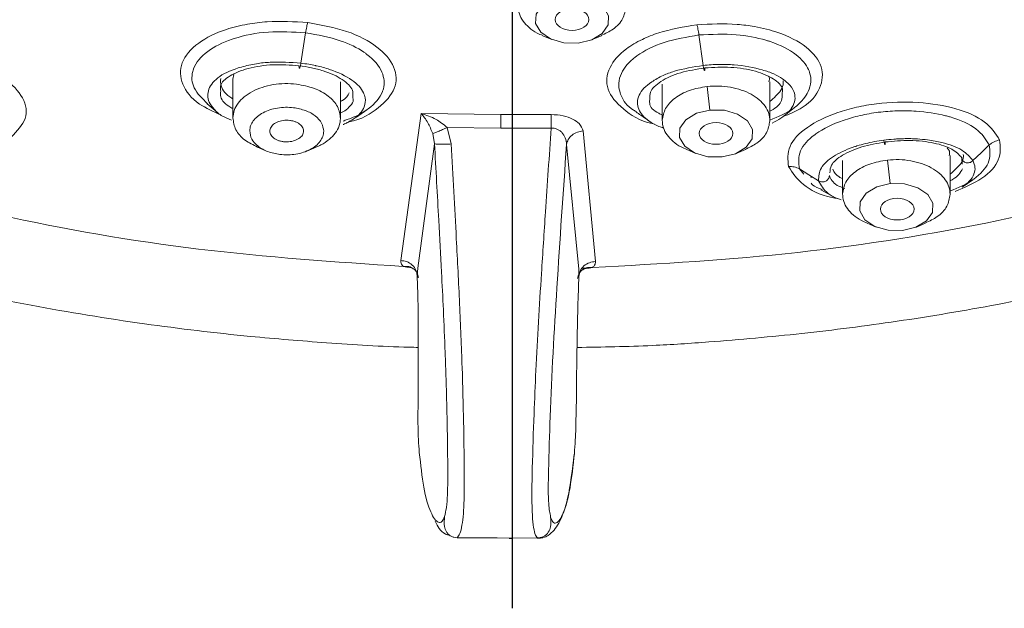
# Model space of a CAD drawing. Units: millimetres. Extents: x 10 to 410, y 10 to 281.
# Drawn here: x 61 to 90, y 76 to 94 of the extents above; entities that cross this region are included whole.
import ezdxf

# ---------------------------------------------------------------- set-up
doc = ezdxf.new("R2010")
doc.units = ezdxf.units.MM
doc.layers.add('アノテーション', color=7, linetype='Continuous')

# ---------------------------------------------------------------- blocks, each defined once
blk = doc.blocks.new('SW_CENTERMARKSYMBOL_0')
at = {"layer": 'アノテーション', "color": 0}
blk.add_line((0, -5), (0, -127.422), dxfattribs=at)

msp = doc.modelspace()

# ---------------------------------------------------------------- linework, layer by layer
at = {"color": 7, "linetype": 'Continuous', "lineweight": 15}
for p, q in [((69.5067297, 93.1626877), (69.3672618, 92.2590877)), ((81.199134, 93.097098), (81.3254502, 92.1920086)), ((76.556401, 93.0734843), (76.8294996, 92.9596479)), ((78.0263941, 92.9596479), (78.2994928, 93.0734843)), ((67.3728923, 91.9259078), (67.3468646, 91.7823929)), ((67.3451216, 91.7824935), (67.3451216, 90.6236098)), ((70.5451213, 90.6236098), (70.5451213, 91.6998061)), ((80.1077767, 91.6312002), (80.1077767, 90.5515459)), ((83.3077764, 90.5515459), (83.3077764, 91.7061786)), ((81.4437091, 91.5673137), (81.526235, 90.8672539)), ((72.3330271, 86.3978828), (72.9449701, 90.7646296)), ((72.9449701, 90.7646296), (75.3107229, 90.7345689)), ((75.3107229, 90.7345689), (76.8058808, 90.732861)), ((73.2878905, 90.1680736), (73.3373746, 89.8661716)), ((73.7130237, 90.3481556), (73.8346147, 89.8581651)), ((75.3067437, 90.3316214), (73.7130237, 90.3481556)), ((76.805738, 90.3299253), (75.3067437, 90.3316214)), ((77.7540375, 90.2442923), (78.1254412, 86.3653903)), ((73.3373223, 89.8661686), (72.8396863, 86.1702942)), ((68.0739137, 89.761996), (68.347526, 89.6479449)), ((69.542717, 89.6479449), (69.8163293, 89.761996)), ((77.6249559, 86.1434382), (77.2645341, 89.8440567)), ((80.8362307, 89.6905437), (81.1093294, 89.5767064)), ((82.3062237, 89.5767064), (82.5793229, 89.6905437)), ((85.4667181, 89.3696744), (85.4667181, 88.366114)), ((86.80265, 89.3818841), (86.8851764, 88.681822)), ((88.6667173, 88.366114), (88.6667173, 89.5167484)), ((89.0117574, 89.4508581), (89.0249039, 89.2622129)), ((84.3136196, 88.9609388), (84.1835213, 89.117754)), ((89.0276607, 88.571537), (89.3431229, 88.7964625)), ((84.8201809, 88.4939744), (85.2826477, 88.2512427)), ((86.1951716, 87.5051118), (86.4682707, 87.3912765)), ((87.6651646, 87.3912765), (87.9382638, 87.5051118)), ((72.513069, 86.1967119), (72.4112259, 86.2185689)), ((72.8396863, 86.1702942), (72.8240908, 85.9521223)), ((77.6320619, 85.925152), (77.6249559, 86.1434382)), ((77.9373283, 86.1662839), (77.7063684, 86.16788)), ((78.0388042, 86.1867089), (77.9373283, 86.1662839)), ((72.8240908, 85.9521223), (72.8347758, 85.6445528)), ((77.6320619, 85.925152), (77.6200518, 85.6176426)), ((72.8504034, 82.3546577), (72.8472564, 81.5692898)), ((77.5443111, 81.5429591), (77.554883, 82.3265099)), ((72.8472564, 81.5692898), (72.8488361, 81.447479)), ((77.5410458, 81.4212002), (77.5443111, 81.5429591)), ((75.2058144, 78.1569369), (76.3988683, 78.1504417)), ((75.5537223, 78.1411347), (75.6422771, 78.13941))]:
    msp.add_line(p, q, dxfattribs=at)
at = {"color": 7, "linetype": 'Continuous', "lineweight": 15, "flags": 128}
for points in [[(77.2464103, 94.2501525), (76.8450864, 94.1524182), (76.5324976, 93.9634039), (76.356233, 93.7118854), (76.3431271, 93.4361542), (76.4951751, 93.1781884), (76.7892292, 92.97726), (77.1805223, 92.8639597), (77.6094834, 92.8555356)], [(77.6094834, 92.8555356), (78.0108073, 92.95327), (78.3233962, 93.1422842), (78.4996608, 93.3938027), (78.5127666, 93.6695339), (78.3607187, 93.9274997), (78.0666645, 94.1284281), (77.6753714, 94.2417284), (77.2464103, 94.2501525)], [(66.576001, 91.0498109), (66.8189533, 90.8521666), (66.9115887, 90.7768077)], [(70.9323063, 90.6017133), (71.015944, 90.6594871), (71.3267168, 90.8741517)], [(81.5262401, 90.8672123), (81.124916, 90.7694779), (80.8123273, 90.5804625), (80.6360629, 90.328944), (80.6229569, 90.053214), (80.775005, 89.7952469), (81.069059, 89.5943185), (81.4603518, 89.4810194), (81.8893134, 89.4725929)], [(81.8893134, 89.4725929), (82.2906371, 89.5703297), (82.6032262, 89.7593427), (82.7794902, 90.0108612), (82.7925967, 90.2865912), (82.640548, 90.5445583), (82.3464941, 90.7454867), (81.9552012, 90.8587882), (81.5262401, 90.8672123)], [(83.7406095, 90.6987318), (83.7854769, 90.7349831), (84.0803774, 90.9732366)], [(89.8304058, 89.8284653), (89.5873092, 89.5960847), (89.3442107, 89.3637079)], [(84.7566675, 88.7643325), (84.4700874, 88.9410351), (84.1835074, 89.1177381)], [(86.885181, 88.68178), (86.4838574, 88.5840456), (86.1712682, 88.3950326), (85.9950033, 88.1435141), (85.9818978, 87.8677817), (86.1339455, 87.609817), (86.4280004, 87.4088886), (86.8192927, 87.2955871), (87.2482543, 87.287163)], [(87.2482543, 87.287163), (87.649578, 87.3848974), (87.9621671, 87.5739128), (88.1384311, 87.8254313), (88.1515376, 88.1011613), (87.9994899, 88.3591284), (87.705435, 88.5600568), (87.3141426, 88.6733559), (86.885181, 88.68178)]]:
    msp.add_lwpolyline(points, dxfattribs=at)
at = {"color": 7, "linetype": 'Continuous', "lineweight": 15}
for centre, major_axis, ratio in [((77.4277537, 93.5548744), (0.5000759, -0.0000102), 0.6428848237), ((81.7076192, 90.1705071), (0.5004887, -0.0001707), 0.6433676363), ((87.0927601, 87.9241106), (0.5013122, -0.0006967), 0.6441381628)]:
    msp.add_ellipse(centre, major_axis=major_axis, ratio=ratio, dxfattribs=at)
for points, knots in [([(76.0609818, 147.6198995), (74.0130693, 147.5825611), (69.9172441, 147.5078844), (63.8659808, 146.7556416), (58.0092421, 145.5475959), (52.4428854, 143.8575689), (47.2588024, 141.7257402), (42.5423503, 139.1839373), (38.3712503, 136.2749221), (34.8142337, 133.0463803), (31.9298883, 129.5515765), (29.7657518, 125.8480678), (28.3574733, 121.9968811), (27.7282512, 118.0614662), (27.8884687, 114.1066628), (28.8354649, 110.1976302), (30.5536528, 106.3987722), (33.0147233, 102.7726857), (36.1781138, 99.3790915), (39.9917245, 96.2739713), (44.3926911, 93.5082446), (49.3085965, 91.1283637), (54.6581043, 89.1702432), (60.3543666, 87.6784599), (66.2986921, 86.6316046), (70.3737148, 86.3562544), (72.4112261, 86.2185793)], [0, 0, 0, 0, 0.0416666486, 0.0833332971, 0.1249999555, 0.1666666001, 0.2083332606, 0.2499999257, 0.2916665761, 0.3333332235, 0.3749998962, 0.416666557, 0.4583332215, 0.4999998892, 0.541666556, 0.5833332261, 0.6249998963, 0.666666577, 0.7083332372, 0.7499999191, 0.7916665946, 0.8333332772, 0.8749999547, 0.916666631, 0.9583333172, 1, 1, 1, 1]), ([(78.0388042, 86.1867075), (80.0797523, 86.3014674), (84.1616479, 86.5309872), (90.1335418, 87.5108912), (95.8695142, 88.9384305), (101.2714624, 90.8361342), (106.2513525, 93.1603958), (110.7268794, 95.8762284), (114.6243714, 98.9380028), (117.8796077, 102.2955059), (120.43895, 105.8933615), (122.2602395, 109.672307), (123.3134658, 113.5700776), (123.5812789, 117.5224561), (123.0592652, 121.464324), (121.7560311, 125.3307371), (119.6930403, 129.0579934), (116.9042893, 132.5846811), (113.4357248, 135.8527125), (109.3444941, 138.8081824), (104.6980017, 141.4026313), (99.5727963, 143.5924321), (94.0533608, 145.3448149), (88.2304642, 146.6185559), (82.2006715, 147.4387712), (78.1075446, 147.5595234), (76.0609818, 147.6198995)], [0, 0, 0, 0, 0.0416669184, 0.083333825, 0.1250007026, 0.1666675597, 0.2083343783, 0.2500011828, 0.2916679779, 0.3333347422, 0.3750014862, 0.4166682107, 0.4583349123, 0.5000015888, 0.541668245, 0.5833348768, 0.625001492, 0.6666680779, 0.7083346474, 0.7500012027, 0.7916677211, 0.8333342145, 0.8750006987, 0.9166671513, 0.9583335899, 1, 1, 1, 1]), ([(77.5743693, 83.8138529), (78.3254241, 83.8262253), (79.6365528, 83.847824), (81.8656217, 83.9985962), (84.2940718, 84.2166558), (87.1602225, 84.5846569), (90.1269767, 85.0805524), (93.1759742, 85.7211922), (96.2475298, 86.5081778), (99.3009868, 87.4426673), (102.3020449, 88.5232019), (105.2218536, 89.7468279), (108.0356162, 91.1093254), (110.7216778, 92.6055744), (113.2609553, 94.2297566), (115.636284, 95.9756309), (117.8328047, 97.8365502), (119.8349058, 99.8062746), (121.6361556, 101.8768075), (123.2002214, 104.0471924), (124.2687327, 105.7519975), (124.728359, 106.7487171), (124.8311799, 106.9716886)], [0, 0, 0, 0, 0.0357882674, 0.0624761604, 0.1067536893, 0.1525955456, 0.2016435766, 0.2526911004, 0.305252348, 0.358942457, 0.4134924649, 0.4687088499, 0.524452599, 0.5806252204, 0.6371597876, 0.6940135163, 0.7511664791, 0.8086202211, 0.8663969956, 0.9245407694, 0.9831193665, 1, 1, 1, 1]), ([(26.563226, 106.7627929), (26.6942343, 106.4883245), (27.2033292, 105.421747), (28.3627082, 103.6291134), (30.031559, 101.4007131), (31.9629564, 99.2672484), (34.122049, 97.2346871), (36.5019326, 95.3150047), (39.0866213, 93.5176472), (41.8608506, 91.8518745), (44.8072756, 90.3261082), (47.9068209, 88.9481258), (51.1377052, 87.7250148), (54.4736163, 86.6632663), (57.878959, 85.7691772), (61.2940874, 85.049117), (64.6230242, 84.5083349), (67.5601489, 84.1561303), (70.189073, 83.9434626), (71.854503, 83.8341138), (72.7664257, 83.8181096), (72.8569842, 83.8165203)], [0, 0, 0, 0, 0.02124687642, 0.08256485891, 0.14389931229, 0.20522900067, 0.26653230986, 0.32778823764, 0.38897545009, 0.45006967746, 0.51103694202, 0.57183364008, 0.63239001329, 0.69258511629, 0.75219027683, 0.81071558387, 0.86689322695, 0.91879388117, 0.9556881702, 0.99559961138, 1, 1, 1, 1]), ([(75.8280595, 93.9449082), (75.8344256, 93.8701066), (75.8471578, 93.7205033), (75.9610681, 93.5057549), (76.1408872, 93.3131948), (76.345216, 93.1659966), (76.5030864, 93.1020024), (76.5624666, 93.0779322)], [0, 0, 0, 0, 0.2172538695, 0.4345081414, 0.6517624231, 0.869016678, 1, 1, 1, 1]), ([(78.2902352, 93.0802779), (78.415138, 93.1381976), (78.6911809, 93.2662039), (78.9643054, 93.570032), (79.0066579, 93.8079831), (79.0278341, 93.9269585)], [0, 0, 0, 0, 0.2923869861, 0.6461938037, 1, 1, 1, 1]), ([(66.9987288, 90.7182603), (66.7668863, 90.8209329), (66.2083282, 91.0682933), (65.7843764, 91.6341494), (65.7506206, 92.2818801), (66.2435606, 92.8634285), (66.9985161, 93.238972), (67.7404165, 93.4195873), (68.5542994, 93.5276563), (69.1671942, 93.4897185), (69.5744439, 93.4645099)], [0, 0, 0, 0, 0.1058764939, 0.2550791877, 0.4065119721, 0.5607550046, 0.7010961543, 0.7856000324, 0.8575378527, 1, 1, 1, 1]), ([(69.5744439, 93.4645121), (69.5685787, 93.446788), (69.5567337, 93.410993), (69.5388996, 93.3381891), (69.5217664, 93.2551521), (69.5117083, 93.1933127), (69.5067279, 93.1626919)], [0, 0, 0, 0, 0.24757410546, 0.49999285068, 0.75241404262, 1, 1, 1, 1]), ([(69.5744439, 93.4645099), (69.9738587, 93.3911675), (70.7785203, 93.2434118), (71.7013903, 92.7570335), (72.2031084, 92.1500222), (72.2325856, 91.4928647), (71.7198325, 90.9294678), (71.1708663, 90.5812107), (70.7795722, 90.5099946), (70.7744046, 90.5090541)], [0, 0, 0, 0, 0.1629906652, 0.3283611839, 0.494505604, 0.6634054453, 0.8320955426, 0.997782582, 1, 1, 1, 1]), ([(79.8800907, 90.4509267), (79.8570819, 90.455308), (79.4475529, 90.5332902), (78.896954, 90.8948141), (78.4082872, 91.4715342), (78.4722243, 92.1193213), (78.9135518, 92.6298297), (79.4763405, 92.9584729), (80.1544622, 93.2355558), (80.7452843, 93.3341437), (81.1378283, 93.3996458)], [0, 0, 0, 0, 0.0098359608, 0.1750685771, 0.342777339, 0.5135684673, 0.668961296, 0.7626743007, 0.8423201153, 1, 1, 1, 1]), ([(81.1378283, 93.3996458), (81.5421299, 93.4201548), (82.1270314, 93.449825), (82.9354478, 93.3406412), (83.694051, 93.1530122), (84.4568033, 92.754197), (84.9199173, 92.1604656), (84.8538618, 91.520253), (84.4477452, 90.9935204), (83.9473596, 90.7762263), (83.7733361, 90.700656)], [0, 0, 0, 0, 0.1449835264, 0.2097470761, 0.3052848472, 0.4559852985, 0.6111270685, 0.7662967319, 0.9187229386, 1, 1, 1, 1]), ([(81.1378283, 93.399648), (81.1431382, 93.3818608), (81.1538621, 93.3459385), (81.1700079, 93.2729434), (81.1855202, 93.189723), (81.1946267, 93.1277761), (81.1991359, 93.0971023)], [0, 0, 0, 0, 0.2475764116, 0.4999970309, 0.75241665, 1, 1, 1, 1]), ([(66.5945418, 91.0537142), (66.4360171, 91.206556), (66.1233039, 91.508059), (66.1110161, 91.8753082), (66.1668891, 92.062175), (66.244865, 92.2734332), (66.5256821, 92.6149815), (67.056398, 92.8849087), (67.6638941, 93.0822714), (68.3873723, 93.2272464), (69.1343659, 93.1841664), (69.5067279, 93.1626919)], [0, 0, 0, 0, 0.15190627816, 0.29965751098, 0.32216433017, 0.32514917777, 0.49749930946, 0.65633248898, 0.66671627289, 0.83386446013, 1, 1, 1, 1]), ([(69.5067283, 93.1626894), (69.8640038, 93.0972865), (70.5311941, 92.9751504), (71.0719914, 92.7016937), (71.2923401, 92.5482744), (71.3220918, 92.526424), (71.5435596, 92.3592347), (71.8288635, 92.0162956), (71.8609355, 91.6356609), (71.8038584, 91.4497209), (71.7257111, 91.2383531), (71.4578694, 90.9146827), (70.9561041, 90.6507805), (70.6640734, 90.5538164), (70.6222251, 90.5399214)], [0, 0, 0, 0, 0.16429110004, 0.30680371049, 0.3229647462, 0.32899914351, 0.32985080985, 0.49724757004, 0.6437071896, 0.6656490632, 0.6683674608, 0.83886290832, 0.97690887706, 1, 1, 1, 1]), ([(79.3521211, 90.8146804), (79.3200971, 90.8300629), (79.0594795, 90.9552489), (78.9418594, 91.1696705), (78.8642982, 91.3534117), (78.7924193, 91.5653826), (78.8180695, 91.9416341), (79.126509, 92.3066898), (79.5528881, 92.6212211), (80.1212222, 92.9126207), (80.84056, 93.0357331), (81.1991359, 93.0971023)], [0, 0, 0, 0, 0.0238247629, 0.1938904987, 0.2197962536, 0.2232314882, 0.4216097833, 0.6044310866, 0.6163825207, 0.8087741894, 1, 1, 1, 1]), ([(81.1991354, 93.0971022), (81.5724035, 93.1144981), (82.2694601, 93.146984), (82.954124, 93.0124249), (83.2615306, 92.9188206), (83.3038131, 92.9051346), (83.6210885, 92.7990117), (84.1154763, 92.5444377), (84.404272, 92.2001714), (84.4784583, 92.0161702), (84.5500413, 91.8040613), (84.5254715, 91.4458346), (84.2308382, 91.0897458), (83.8554481, 90.7955022), (83.5554037, 90.6711157), (83.3077764, 90.5684593)], [0, 0, 0, 0, 0.143555813, 0.2680821402, 0.2822035438, 0.2874759595, 0.2882200264, 0.4344895528, 0.5624639682, 0.5816369476, 0.5840122922, 0.7329893891, 0.8536127222, 0.8791862384, 1, 1, 1, 1]), ([(58.0117076, 92.5646656), (58.1569848, 92.5612553), (58.7113339, 92.5482423), (59.4608854, 92.3435497), (60.1331988, 92.0625747), (60.6982629, 91.7220613), (61.1698219, 91.2278743), (61.2692052, 90.593959), (60.9314002, 90.2447002), (60.759898, 90.067383)], [0, 0, 0, 0, 0.06515126, 0.24860430657, 0.34102224889, 0.43425236476, 0.6195765224, 0.80686059448, 1, 1, 1, 1]), ([(69.3672595, 92.2590927), (69.0593154, 92.2800073), (68.6081802, 92.3106471), (68.0146419, 92.2467139), (67.4668298, 92.1210305), (66.8990072, 91.887848), (66.5859914, 91.4934148), (66.5828651, 91.1590257), (66.7835053, 90.8821898), (66.9846529, 90.6958092), (67.2093695, 90.6029622), (67.3014831, 90.5649032)], [0, 0, 0, 0, 0.1518508363, 0.2224600621, 0.309058912, 0.4664047751, 0.624069462, 0.769829355, 0.8532198065, 0.9398333072, 1, 1, 1, 1]), ([(66.9823296, 91.4280996), (66.9746166, 91.480618), (66.9506963, 91.6434942), (67.2286227, 91.8927571), (67.6813872, 92.0846649), (68.1506198, 92.1782952), (68.6563777, 92.2308462), (69.0511663, 92.2023127), (69.3095929, 92.1836349)], [0, 0, 0, 0, 0.1065594734, 0.3304747674, 0.5538191666, 0.6713097014, 0.7848410219, 1, 1, 1, 1]), ([(69.3095929, 92.1836384), (69.3099156, 92.1693188), (69.3105564, 92.1408787), (69.315468, 92.1169384), (69.3223462, 92.1089667), (69.3303428, 92.1156414), (69.3389263, 92.1335518), (69.348167, 92.1627806), (69.3581692, 92.2048363), (69.364166, 92.2406161), (69.3672628, 92.2590927)], [0, 0, 0, 0, 0.1377975561, 0.2736803088, 0.402029152, 0.5190872742, 0.6249507805, 0.739163509, 0.8653046234, 1, 1, 1, 1]), ([(70.6260402, 90.4379694), (70.6285595, 90.4388254), (70.6739306, 90.454243), (70.7724593, 90.5062134), (71.0521628, 90.6614782), (71.2691949, 90.9141345), (71.2963165, 91.1917597), (71.2275572, 91.3955479), (71.106825, 91.5788947), (70.8127719, 91.8186257), (70.37394, 92.0440168), (69.9561436, 92.1537932), (69.7449149, 92.1994174), (69.5941208, 92.2293517), (69.4462924, 92.2487321), (69.367259, 92.2590934)], [0, 0, 0, 0, 0.00198676527, 0.03578084565, 0.09484333068, 0.27906970811, 0.39753917637, 0.46429520589, 0.54878017462, 0.63777088421, 0.81946180482, 0.90657775414, 0.91163012491, 0.95275492535, 1, 1, 1, 1]), ([(83.3731263, 90.477533), (83.4642816, 90.5241512), (83.6607398, 90.6246228), (83.8223628, 90.7629305), (83.9359876, 90.8931568), (84.0653798, 91.0973231), (84.0760968, 91.3739525), (83.8896447, 91.6338496), (83.6732565, 91.8052928), (83.4275597, 91.9472399), (82.9734438, 92.1021534), (82.408655, 92.213841), (81.9426292, 92.2233927), (81.7152582, 92.2193315), (81.5552652, 92.2140248), (81.4055123, 92.1996821), (81.3254521, 92.1920143)], [0, 0, 0, 0, 0.0677079666, 0.1459243692, 0.1749022235, 0.2253825827, 0.3830270262, 0.4842897253, 0.5415429508, 0.6138433705, 0.690012442, 0.8455088651, 0.9200494171, 0.9243696288, 0.9595668117, 1, 1, 1, 1]), ([(69.3095929, 92.1836349), (69.4342871, 92.1656968), (69.6872084, 92.1293124), (70.0388146, 92.0356513), (70.352394, 91.9155963), (70.684181, 91.7288144), (70.9307351, 91.5010649), (70.9146246, 91.3283162), (70.9086086, 91.2638087)], [0, 0, 0, 0, 0.1355376035, 0.2749152996, 0.418497938, 0.5596618069, 0.8355696616, 1, 1, 1, 1]), ([(81.3254521, 92.1920136), (81.0283325, 92.144349), (80.5930946, 92.0745272), (80.0999752, 91.8874236), (79.6893709, 91.6530374), (79.3543474, 91.3178576), (79.3536352, 90.8862848), (79.6223923, 90.5867289), (79.9262226, 90.4036243), (80.0995143, 90.3479254), (80.1459562, 90.3329982)], [0, 0, 0, 0, 0.17183523437, 0.2517142088, 0.3497385105, 0.52780065763, 0.70622626107, 0.87110539037, 0.96545637609, 1, 1, 1, 1]), ([(79.7443108, 91.2076634), (79.7394176, 91.2709138), (79.726, 91.4443513), (79.9814597, 91.6739938), (80.3277345, 91.860272), (80.7476968, 92.017695), (81.1284458, 92.0770723), (81.377682, 92.1159403)], [0, 0, 0, 0, 0.16071268756, 0.44068654875, 0.58796773863, 0.7302858225, 1, 1, 1, 1]), ([(81.377682, 92.1159415), (81.3773903, 92.101626), (81.376811, 92.0731939), (81.372364, 92.0493067), (81.3661354, 92.0414043), (81.3588936, 92.0481679), (81.3511199, 92.0661702), (81.3427514, 92.0954977), (81.3336908, 92.1376607), (81.3282599, 92.1735036), (81.3254553, 92.1920136)], [0, 0, 0, 0, 0.13779813257, 0.2736802707, 0.4020241396, 0.51908738514, 0.62495243248, 0.73916933974, 0.86530179018, 1, 1, 1, 1]), ([(81.377682, 92.1159403), (81.6363337, 92.1317178), (82.0314401, 92.1558188), (82.5340102, 92.0976704), (82.9986766, 91.998912), (83.4418923, 91.8020621), (83.7108461, 91.5520534), (83.6784079, 91.3915604), (83.6682355, 91.3412309)], [0, 0, 0, 0, 0.21610429757, 0.330112777, 0.44808439435, 0.67239394985, 0.89726497236, 1, 1, 1, 1]), ([(66.9851869, 91.8059033), (66.9799563, 91.7313014), (66.965714, 91.5281677), (67.1509635, 91.3151446), (67.3332314, 91.2062024), (67.3451216, 91.1990955)], [0, 0, 0, 0, 0.3517239224, 0.9577097815, 1, 1, 1, 1]), ([(69.236689, 91.6357912), (69.1209462, 91.6447706), (68.8894603, 91.6627295), (68.5411738, 91.6276041), (68.2130031, 91.548371), (67.9193763, 91.4244224), (67.6740641, 91.2628012), (67.4904428, 91.0708522), (67.3703506, 90.8577922), (67.3536064, 90.7083028), (67.3452343, 90.6335581)], [0, 0, 0, 0, 0.1249999271, 0.2500000904, 0.3750001953, 0.4999997335, 0.625000153, 0.7499991329, 0.8749996727, 1, 1, 1, 1]), ([(70.5450091, 90.6156084), (70.5277186, 90.7354872), (70.4931379, 90.9752438), (70.2022362, 91.2906957), (69.7760029, 91.5344376), (69.4164605, 91.6020066), (69.236689, 91.6357912)], [0, 0, 0, 0, 0.250001087, 0.5000002541, 0.7499997326, 1, 1, 1, 1]), ([(83.2756802, 91.7065642), (83.293841, 91.756902), (83.314889, 91.8152423), (83.2700766, 91.8661286), (83.2639297, 91.8731087)], [0, 0, 0, 0, 0.862830068, 1, 1, 1, 1]), ([(83.3077764, 91.1221241), (83.4315795, 91.2299709), (83.6290306, 91.4019734), (83.7137771, 91.6175542), (83.701572, 91.7092065), (83.6988741, 91.7294663)], [0, 0, 0, 0, 0.5669919388, 0.9042834719, 1, 1, 1, 1]), ([(70.5451213, 91.1227411), (70.565232, 91.1317022), (70.7109337, 91.1966252), (70.759056, 91.2963319), (70.8005361, 91.3822765)], [0, 0, 0, 0, 0.138026579, 1, 1, 1, 1]), ([(81.4437091, 91.5673137), (81.2630476, 91.5355517), (80.9017246, 91.4720278), (80.4689401, 91.2331035), (80.1695157, 90.9209641), (80.1284315, 90.6816319), (80.1078894, 90.5619652)], [0, 0, 0, 0, 0.24999998127, 0.49999986974, 0.7499987574, 1, 1, 1, 1]), ([(83.3076637, 90.5440179), (83.3013226, 90.6188447), (83.2886405, 90.7684984), (83.1743476, 90.9828719), (82.9959711, 91.1768536), (82.7550814, 91.3412014), (82.4648653, 91.4684247), (82.1388957, 91.551327), (81.7916161, 91.5903543), (81.5596781, 91.5749939), (81.4437091, 91.5673137)], [0, 0, 0, 0, 0.1249995226, 0.2499994917, 0.3750000282, 0.4999998272, 0.6249997115, 0.7499997592, 0.874999903, 1, 1, 1, 1]), ([(83.8622029, 89.1853349), (83.842399, 89.3866831), (83.8033724, 89.7834691), (84.3533031, 90.3669325), (85.1313505, 90.7445468), (85.8747136, 90.9560421), (86.6761538, 91.0979581), (87.7346122, 91.1253218), (88.8818796, 90.9354127), (89.7815433, 90.5378421), (90.0174626, 90.1659682), (90.137461, 89.9768176)], [0, 0, 0, 0, 0.1284918945, 0.2532121974, 0.3763838616, 0.4383733784, 0.4999860721, 0.6229598244, 0.7460879325, 0.8708496739, 1, 1, 1, 1]), ([(69.1455698, 90.9367107), (69.0659982, 90.9428836), (68.9068551, 90.9552295), (68.6674146, 90.9310818), (68.4417987, 90.8766145), (68.2399396, 90.7913969), (68.0712873, 90.6802867), (67.9450536, 90.5483235), (67.86249, 90.401849), (67.8509791, 90.2990778), (67.8452237, 90.2476922)], [0, 0, 0, 0, 0.1250001695, 0.2500001913, 0.3749996199, 0.5000006828, 0.6250005175, 0.7500005284, 0.8750001129, 1, 1, 1, 1]), ([(69.1455698, 90.9367107), (69.2691597, 90.9134843), (69.5163387, 90.8670318), (69.80937, 90.6994644), (70.009358, 90.4825955), (70.0331325, 90.3177669), (70.0450197, 90.2353529)], [0, 0, 0, 0, 0.2500003777, 0.4999993542, 0.7500006984, 1, 1, 1, 1]), ([(72.9449701, 90.7646271), (73.0114514, 90.6813016), (73.132338, 90.5297863), (73.2396205, 90.2803424), (73.2879032, 90.1680797)], [0, 0, 0, 0, 0.549948094, 1, 1, 1, 1]), ([(73.7130237, 90.3481531), (73.60554, 90.4355688), (73.3670475, 90.629533), (73.09462, 90.7167287), (72.9449701, 90.7646271)], [0, 0, 0, 0, 0.4506796682, 1, 1, 1, 1]), ([(75.310723, 90.7345689), (75.3103679, 90.7122663), (75.3096464, 90.66695), (75.3085619, 90.5683509), (75.3075505, 90.454718), (75.3070098, 90.3722225), (75.3067437, 90.3316214)], [0, 0, 0, 0, 0.2460677235, 0.4999825014, 0.7539110445, 1, 1, 1, 1]), ([(76.8058808, 90.732861), (76.8057522, 90.7105547), (76.805491, 90.6652314), (76.8053558, 90.5666327), (76.8054138, 90.4530073), (76.8056311, 90.3705216), (76.805738, 90.3299253)], [0, 0, 0, 0, 0.2460773536, 0.4999929657, 0.7539157871, 1, 1, 1, 1]), ([(76.8058808, 90.732861), (76.9296825, 90.7263767), (77.1711058, 90.7137316), (77.4525828, 90.6024783), (77.6884821, 90.4511262), (77.7300979, 90.3198239), (77.7540375, 90.2442923)], [0, 0, 0, 0, 0.2387163225, 0.4655155683, 0.6925381717, 1, 1, 1, 1]), ([(79.3292846, 90.8099725), (79.4242294, 90.7438157), (79.553627, 90.6536525), (79.6828739, 90.5635954), (79.7172866, 90.5396172)], [0, 0, 0, 0, 0.7337445836, 1, 1, 1, 1]), ([(84.1835167, 89.117749), (84.1640726, 89.2963879), (84.1265864, 89.6407861), (84.45202, 89.9970598), (84.8776828, 90.3058251), (85.3143444, 90.5183017), (85.9841474, 90.7106383), (86.5292336, 90.809031), (87.0946711, 90.8507643), (87.7856489, 90.8366362), (88.307829, 90.7586457), (88.6170931, 90.6759502), (88.9684543, 90.5730405), (89.5191964, 90.3275633), (89.7266009, 89.9949355), (89.8303918, 89.8284795)], [0, 0, 0, 0, 0.1269850751, 0.2448148121, 0.2518677333, 0.3750528703, 0.43694518, 0.4987698698, 0.5608005093, 0.6232451314, 0.729078245, 0.7454130625, 0.7477171708, 0.8737508305, 1, 1, 1, 1]), ([(67.3452343, 90.6335581), (67.3631057, 90.5143149), (67.3988483, 90.2758287), (67.6694166, 89.9642373), (67.9498869, 89.8298749), (68.0808902, 89.7671163)], [0, 0, 0, 0, 0.3476484829, 0.6952966428, 1, 1, 1, 1]), ([(68.8540006, 89.9254732), (68.8217017, 89.9305159), (68.7573881, 89.9405568), (68.640967, 89.9808847), (68.5210708, 90.0556709), (68.4429108, 90.1740368), (68.4404634, 90.3022198), (68.5141902, 90.42133), (68.6531446, 90.5138563), (68.8067054, 90.5560079), (68.9378711, 90.5669456), (69.0035184, 90.5614777), (69.0365725, 90.5587245)], [0, 0, 0, 0, 0.0634788346, 0.1263990742, 0.251360167, 0.3757957957, 0.4999816618, 0.6241710472, 0.7486132139, 0.8735877667, 0.9363503332, 1, 1, 1, 1]), ([(69.0365725, 90.5587245), (69.068873, 90.5536818), (69.1331923, 90.5436404), (69.2496208, 90.5033132), (69.3695206, 90.4285238), (69.4476784, 90.3101576), (69.4501276, 90.1819747), (69.3763999, 90.0628654), (69.2374458, 89.970339), (69.0838811, 89.9281863), (68.9527091, 89.9172493), (68.8870562, 89.9227192), (68.8540006, 89.9254732)], [0, 0, 0, 0, 0.0634805719, 0.1264073731, 0.2513656953, 0.3758007551, 0.4999814911, 0.624168233, 0.7486076406, 0.8735794225, 0.936348576, 1, 1, 1, 1]), ([(69.810455, 89.766817), (69.8624163, 89.7872061), (70.0137346, 89.8465821), (70.2148856, 89.9876617), (70.4001444, 90.1779709), (70.5198064, 90.3914621), (70.5366082, 90.5408933), (70.5450091, 90.6156084)], [0, 0, 0, 0, 0.1156261939, 0.3367190593, 0.5578130826, 0.778907952, 1, 1, 1, 1]), ([(80.1078894, 90.5619652), (80.1142553, 90.487164), (80.1269872, 90.3375612), (80.2408982, 90.1228144), (80.4207172, 89.9302545), (80.6250451, 89.7830547), (80.7829161, 89.7190606), (80.8422964, 89.6949904)], [0, 0, 0, 0, 0.21725298292, 0.4345064653, 0.65176100088, 0.86901644261, 1, 1, 1, 1]), ([(82.5700646, 89.6973361), (82.6949675, 89.7552562), (82.9710098, 89.8832628), (83.2441356, 90.1870914), (83.2864876, 90.4250422), (83.3076637, 90.5440179)], [0, 0, 0, 0, 0.2923877646, 0.6461930237, 1, 1, 1, 1]), ([(68.7446736, 89.5463345), (68.6210833, 89.5695597), (68.3739023, 89.6160102), (68.0808743, 89.783581), (67.8808846, 90.0004494), (67.8571106, 90.1652781), (67.8452237, 90.2476922)], [0, 0, 0, 0, 0.24999956816, 0.4999998868, 0.75000098983, 1, 1, 1, 1]), ([(68.7446736, 89.5463345), (68.824245, 89.5401606), (68.9833877, 89.5278128), (69.2228294, 89.5519603), (69.4484421, 89.6064316), (69.6503046, 89.6916453), (69.8189554, 89.8027563), (69.9451904, 89.9347197), (70.0277523, 90.0811955), (70.0392639, 90.1839673), (70.0450197, 90.2353529)], [0, 0, 0, 0, 0.1249998976, 0.2499997458, 0.3749996898, 0.4999995129, 0.624999174, 0.7499990113, 0.8750002579, 1, 1, 1, 1]), ([(73.7130237, 90.3481538), (73.6670889, 90.3264606), (73.5738187, 90.2824127), (73.4474704, 90.2271259), (73.345343, 90.1858587), (73.3066288, 90.1738743), (73.2878905, 90.1680736)], [0, 0, 0, 0, 0.2505276437, 0.5086929804, 0.7622000115, 1, 1, 1, 1]), ([(76.805738, 90.3299253), (76.7494967, 89.4985701), (76.6516373, 88.0520183), (76.5242516, 86.1341024), (76.4280843, 84.562841), (76.3534361, 83.1710344), (76.2884671, 81.7118037), (76.2460803, 80.3153615), (76.2222456, 79.1095481), (76.2687261, 78.5271783), (76.3227409, 78.2528232), (76.3729737, 78.1852666), (76.3988683, 78.1504417)], [0, 0, 0, 0, 0.18123779642, 0.31535242945, 0.42248069271, 0.53094023082, 0.62985099627, 0.75681427519, 0.86558108915, 0.91016135627, 0.95368876199, 1, 1, 1, 1]), ([(77.2645341, 89.8440567), (77.2566943, 89.9109872), (77.2419895, 90.0365262), (77.1564585, 90.1757196), (77.0618212, 90.2590619), (76.9829136, 90.3035323), (76.896398, 90.3297613), (76.8357906, 90.3298709), (76.805738, 90.3299253)], [0, 0, 0, 0, 0.3032793385, 0.5688496148, 0.6917829335, 0.7996587127, 0.9006595546, 1, 1, 1, 1]), ([(77.2645341, 89.8440567), (77.2776559, 89.894212), (77.304788, 89.9979192), (77.4209983, 90.1286817), (77.5774882, 90.220879), (77.6964887, 90.2366587), (77.7540375, 90.2442898)], [0, 0, 0, 0, 0.2418250674, 0.5000263656, 0.758212349, 1, 1, 1, 1]), ([(73.6391708, 78.7948908), (73.6578874, 78.8747473), (73.6861192, 78.9952014), (73.7236782, 79.3169442), (73.7348712, 79.8841991), (73.7279861, 80.8414079), (73.7108605, 81.8694027), (73.6839749, 82.8590194), (73.650167, 83.8168179), (73.6055672, 84.8766598), (73.541477, 86.1876656), (73.4540262, 87.8282274), (73.3808511, 89.1060475), (73.3373223, 89.8661686)], [0, 0, 0, 0, 0.0407034265, 0.0613963649, 0.1207361256, 0.2053634651, 0.3282663147, 0.4007659279, 0.4701088354, 0.5808347615, 0.6769383131, 0.8078242712, 1, 1, 1, 1]), ([(73.3373746, 89.8661716), (73.3513462, 89.8622631), (73.3802387, 89.8541805), (73.4989058, 89.8489379), (73.65732, 89.8497378), (73.776827, 89.8554139), (73.8346152, 89.8581586)], [0, 0, 0, 0, 0.2417926818, 0.500014099, 0.7582292265, 1, 1, 1, 1]), ([(74.0111194, 78.1638907), (74.0398044, 78.1967181), (74.0958084, 78.2608096), (74.1570592, 78.5155404), (74.1993958, 78.8559771), (74.228368, 79.4906771), (74.2196561, 80.4312836), (74.2044911, 81.7340097), (74.1603902, 83.282222), (74.0868608, 85.1059308), (73.97454, 87.3199593), (73.8865087, 88.9168218), (73.8346147, 89.8581651)], [0, 0, 0, 0, 0.0463559508, 0.0905044156, 0.1322183606, 0.1712862029, 0.2706202966, 0.3620669115, 0.4924023227, 0.6389313042, 0.7871516129, 1, 1, 1, 1]), ([(86.6931553, 89.9713106), (86.6014475, 89.9577035), (86.3232014, 89.916419), (86.054253, 89.850448), (85.8517185, 89.7873484), (85.5869297, 89.6975229), (85.254261, 89.5392254), (84.9743319, 89.3249301), (84.7610181, 89.0803549), (84.7584533, 88.8937397), (84.7566749, 88.7643423)], [0, 0, 0, 0, 0.0790456461, 0.23982843, 0.2443465237, 0.2781426333, 0.506137994, 0.6273270594, 0.7415917189, 1, 1, 1, 1]), ([(85.0926188, 89.0048451), (85.0965181, 89.0798662), (85.1056502, 89.2555629), (85.4387141, 89.5316247), (86.0023699, 89.7870101), (86.4957933, 89.875224), (86.7366211, 89.9182791)], [0, 0, 0, 0, 0.1995654417, 0.4673752252, 0.7400390062, 1, 1, 1, 1]), ([(86.7366202, 89.9182821), (86.7369274, 89.9049886), (86.7375357, 89.8786737), (86.7352164, 89.8551308), (86.7310367, 89.8451612), (86.7254698, 89.8478959), (86.7188286, 89.8612108), (86.7110428, 89.885764), (86.7021227, 89.9224819), (86.6961885, 89.9547948), (86.6931553, 89.9713106)], [0, 0, 0, 0, 0.1356639175, 0.2685523868, 0.3940165946, 0.5089303873, 0.6176442308, 0.7368234188, 0.8654854831, 1, 1, 1, 1]), ([(89.3442023, 89.3637146), (89.2516536, 89.4726931), (89.0662408, 89.6910213), (88.5935146, 89.8681432), (88.2159371, 89.9443516), (87.9757917, 89.9830669), (87.7665267, 90.0043611), (87.6148447, 90.0127985), (87.4251575, 90.0201461), (87.2569221, 90.0169816), (87.0697329, 90.0067551), (86.928435, 89.9983776), (86.7927102, 89.982764), (86.6931563, 89.9713114)], [0, 0, 0, 0, 0.24332615351, 0.48748162592, 0.55503521704, 0.6251163918, 0.71645160229, 0.74343096509, 0.75790484537, 0.88109555761, 0.88509298542, 0.91571588111, 1, 1, 1, 1]), ([(86.7366211, 89.9182791), (86.9826988, 89.9404508), (87.4963622, 89.9867322), (88.2050997, 89.9017257), (88.7629738, 89.7200972), (88.9287478, 89.5406929), (89.0117574, 89.4508581)], [0, 0, 0, 0, 0.2386212482, 0.4980987672, 0.7486781073, 1, 1, 1, 1]), ([(90.137461, 89.9768176), (90.1565915, 89.7810846), (90.1943877, 89.3943747), (89.7043516, 88.8328015), (89.099634, 88.5711965), (88.8156209, 88.4483305)], [0, 0, 0, 0, 0.35214081153, 0.69572493699, 1, 1, 1, 1]), ([(90.137461, 89.9768183), (90.0801614, 89.963835), (89.9655616, 89.937868), (89.8754511, 89.8649385), (89.8303955, 89.8284736)], [0, 0, 0, 0, 0.4999967201, 1, 1, 1, 1]), ([(77.2645341, 89.8440567), (77.1647768, 88.4192034), (76.9723017, 85.6700421), (76.7895819, 82.4358646), (76.7366278, 80.4910742), (76.716958, 79.6139896), (76.7280002, 79.0988116), (76.7678438, 78.8922732), (76.7905093, 78.7747813)], [0, 0, 0, 0, 0.3609395602, 0.6964092721, 0.8429472244, 0.8978543266, 0.9418931939, 1, 1, 1, 1]), ([(88.635246, 89.5173447), (88.6461208, 89.5613198), (88.6657223, 89.6405836), (88.6053279, 89.711019), (88.57844, 89.7423772)], [0, 0, 0, 0, 0.5547945079, 1, 1, 1, 1]), ([(89.8303955, 89.8284736), (89.8499767, 89.6486112), (89.8876235, 89.3028081), (89.5604991, 88.9546545), (89.1736249, 88.6727249), (88.9110785, 88.5634834), (88.6667173, 88.4618085)], [0, 0, 0, 0, 0.3600880949, 0.69230447829, 0.71361698199, 1, 1, 1, 1]), ([(86.80265, 89.3818841), (86.6219887, 89.3501221), (86.260666, 89.286598), (85.8278795, 89.0476739), (85.5284589, 88.7355331), (85.4873728, 88.4962014), (85.4668298, 88.3765357)], [0, 0, 0, 0, 0.2499998512, 0.4999999687, 0.7500002616, 1, 1, 1, 1]), ([(88.6666055, 88.358586), (88.6602641, 88.4334135), (88.6475812, 88.5830678), (88.5332909, 88.7974422), (88.3549104, 88.9914222), (88.1140239, 89.1557718), (87.8238061, 89.2829948), (87.4978373, 89.3658985), (87.1505569, 89.4049209), (86.9186189, 89.389563), (86.80265, 89.3818841)], [0, 0, 0, 0, 0.1250007571, 0.2500004925, 0.3749997514, 0.500000624, 0.6250003794, 0.7500001428, 0.8750001077, 1, 1, 1, 1]), ([(88.6667173, 88.9662569), (88.7916049, 89.0721304), (88.9872639, 89.2380003), (89.0705292, 89.4432122), (89.0602776, 89.5288104), (89.0577284, 89.5500952)], [0, 0, 0, 0, 0.5700515877, 0.8930889451, 1, 1, 1, 1]), ([(89.3442023, 89.3637146), (89.3286269, 89.3500346), (89.2982504, 89.3233548), (89.2430137, 89.3015441), (89.1902337, 89.2943677), (89.1407367, 89.2998934), (89.0942401, 89.3174901), (89.0528517, 89.3494231), (89.0213143, 89.3949929), (89.0149546, 89.432124), (89.0117462, 89.4508557)], [0, 0, 0, 0, 0.1357764743, 0.2648024048, 0.3826700773, 0.4887571737, 0.6027133912, 0.7287910812, 0.863181931, 1, 1, 1, 1]), ([(89.0263941, 88.5731721), (89.1020806, 88.6326678), (89.2593245, 88.7562741), (89.3446469, 88.895197), (89.3987802, 89.0318912), (89.423908, 89.1688982), (89.3715035, 89.296985), (89.3442023, 89.3637146)], [0, 0, 0, 0, 0.237074109, 0.4925377573, 0.5058057674, 0.7425386987, 1, 1, 1, 1]), ([(84.1835213, 89.117754), (84.1344266, 89.1420908), (84.0362352, 89.1907652), (83.9202145, 89.1871458), (83.8622029, 89.185336)], [0, 0, 0, 0, 0.4999900502, 1, 1, 1, 1]), ([(85.3122014, 88.2415325), (85.2599438, 88.2493941), (84.8217334, 88.3153182), (84.2257506, 88.6411103), (83.9837203, 89.0034255), (83.8622029, 89.1853349)], [0, 0, 0, 0, 0.0631602817, 0.5296360462, 1, 1, 1, 1]), ([(85.1802023, 89.1089498), (85.2182585, 89.0238624), (85.2665526, 88.9158847), (85.4317069, 88.8469306), (85.4667181, 88.832313)], [0, 0, 0, 0, 0.7880091124, 1, 1, 1, 1]), ([(84.5278266, 88.860133), (84.5340606, 88.8663837), (84.541234, 88.8735765), (84.5465609, 88.8846963), (84.5476526, 88.8882566), (84.5480259, 88.8913226), (84.5477151, 88.8928586), (84.5475772, 88.8935399)], [0, 0, 0, 0, 0.6873841077, 0.7909805764, 0.8742699831, 0.9442337373, 1, 1, 1, 1]), ([(84.8630618, 88.5098713), (84.7516521, 88.546731), (84.6065293, 88.5947446), (84.550183, 88.6733168), (84.5370933, 88.6915697)], [0, 0, 0, 0, 0.7676928987, 1, 1, 1, 1]), ([(84.7566749, 88.7643423), (84.7737626, 88.7551699), (84.8075081, 88.7370557), (84.865569, 88.7294454), (84.920137, 88.7357475), (84.9687472, 88.7539057), (85.0115181, 88.7822587), (85.0470381, 88.8218162), (85.0721385, 88.8717524), (85.0745847, 88.9082874), (85.0758234, 88.9267875)], [0, 0, 0, 0, 0.1347620051, 0.2661350764, 0.3889510395, 0.5000015494, 0.6110485641, 0.7338655426, 0.8652376312, 1, 1, 1, 1]), ([(84.7566787, 88.7643459), (84.8270335, 88.6343416), (84.9327534, 88.4389884), (85.2334195, 88.2642575), (85.3920778, 88.2129824), (85.4313725, 88.2002832)], [0, 0, 0, 0, 0.5994683313, 0.900800842, 1, 1, 1, 1]), ([(85.4668298, 88.3765357), (85.4731961, 88.3017344), (85.4859287, 88.152131), (85.5998384, 87.9373832), (85.779657, 87.7448225), (85.9839875, 87.5976252), (86.1418573, 87.5336311), (86.2012373, 87.5095608)], [0, 0, 0, 0, 0.2172529029, 0.4345084826, 0.651762909, 0.8690167484, 1, 1, 1, 1]), ([(87.9290064, 87.5119065), (88.0539092, 87.5698257), (88.3299531, 87.6978313), (88.6030747, 88.0016608), (88.6454286, 88.2396112), (88.6666055, 88.358586)], [0, 0, 0, 0, 0.2923864259, 0.6461944884, 1, 1, 1, 1]), ([(72.8241072, 85.9521204), (72.8158712, 86.0074101), (72.798761, 86.122273), (72.6845277, 86.2704488), (72.5210897, 86.3742909), (72.3941339, 86.3902123), (72.3330269, 86.3978756)], [0, 0, 0, 0, 0.2406913113, 0.500029884, 0.7593521246, 1, 1, 1, 1]), ([(72.4112261, 86.2185793), (72.3860566, 86.248217), (72.3366656, 86.3063759), (72.3342244, 86.3677733), (72.3330271, 86.3978828)], [0, 0, 0, 0, 0.5095977777, 1, 1, 1, 1]), ([(77.6320619, 85.925152), (77.6405704, 85.9803484), (77.6582465, 86.095017), (77.773232, 86.241907), (77.9372157, 86.3439175), (78.0642815, 86.3584132), (78.1254412, 86.3653903)], [0, 0, 0, 0, 0.2406944386, 0.5000336303, 0.7593548892, 1, 1, 1, 1]), ([(78.1254412, 86.3653903), (78.1219418, 86.330322), (78.1157946, 86.268721), (78.0619824, 86.2113977), (78.0388045, 86.1867075)], [0, 0, 0, 0, 0.5692812049, 1, 1, 1, 1]), ([(72.8611316, 85.8929991), (72.8503945, 85.9422494), (72.8280905, 86.0445567), (72.7231635, 86.159616), (72.577943, 86.2275437), (72.4656885, 86.2214957), (72.4112259, 86.2185614)], [0, 0, 0, 0, 0.23881383328, 0.49608604097, 0.7555157622, 1, 1, 1, 1]), ([(72.7059403, 86.1519511), (72.6844485, 86.164459), (72.6259354, 86.1985129), (72.5568068, 86.1974096), (72.513069, 86.1967115)], [0, 0, 0, 0, 0.3672992197, 1, 1, 1, 1]), ([(78.0388042, 86.1867068), (77.9856535, 86.1902918), (77.8756945, 86.1977087), (77.7314821, 86.1324611), (77.6250082, 86.018588), (77.600983, 85.9153591), (77.5893675, 85.8654508)], [0, 0, 0, 0, 0.2416317019, 0.4998918302, 0.7582121015, 1, 1, 1, 1]), ([(77.7479112, 86.1249623), (77.7695814, 86.1370832), (77.8274345, 86.1694425), (77.8950436, 86.1674991), (77.9373283, 86.1662836)], [0, 0, 0, 0, 0.3745720107, 1, 1, 1, 1]), ([(72.8241072, 85.9521204), (72.8248552, 85.9410779), (72.8263606, 85.9188546), (72.8494932, 85.9016533), (72.8611316, 85.8929991)], [0, 0, 0, 0, 0.4968855099, 1, 1, 1, 1]), ([(72.8347758, 85.6445528), (72.8378372, 85.545126), (72.8439482, 85.3466542), (72.8480137, 85.1380281), (72.8500426, 85.0339158)], [0, 0, 0, 0, 0.5009624881, 1, 1, 1, 1]), ([(77.6200518, 85.6176426), (77.6163055, 85.5182664), (77.6088273, 85.3198924), (77.6024245, 85.1113479), (77.5992293, 85.0072745)], [0, 0, 0, 0, 0.5009538556, 1, 1, 1, 1]), ([(72.8500426, 85.0339158), (72.853466, 84.6430228), (72.8591194, 83.9975098), (72.8557255, 83.3006875), (72.8530352, 82.7954545), (72.8514186, 82.5246926), (72.8504034, 82.3546577)], [0, 0, 0, 0, 0.41487713592, 0.68511995536, 0.80225947064, 1, 1, 1, 1]), ([(77.554883, 82.3265099), (77.5569477, 82.4969891), (77.5630521, 83.0010071), (77.5730065, 83.8611791), (77.5902905, 84.6165953), (77.5992293, 85.0072745)], [0, 0, 0, 0, 0.1979371119, 0.585196419, 1, 1, 1, 1]), ([(72.8488361, 81.447479), (72.8524963, 81.3243294), (72.8605611, 81.0529852), (72.8779085, 80.8205322), (72.8873828, 80.6935781)], [0, 0, 0, 0, 0.4538501062, 1, 1, 1, 1]), ([(77.4973407, 80.6677191), (77.5071982, 80.7945386), (77.5252514, 81.0267995), (77.5361143, 81.2980557), (77.5410458, 81.4212002)], [0, 0, 0, 0, 0.546021463, 1, 1, 1, 1]), ([(72.8873828, 80.6935781), (72.9272741, 80.329292), (73.0103926, 79.5702563), (73.211973, 78.8938331), (73.4119814, 78.599085), (73.5584099, 78.6168446), (73.6142849, 78.740027), (73.6391708, 78.7948908)], [0, 0, 0, 0, 0.2593620975, 0.5404133769, 0.7916803032, 0.9072172396, 1, 1, 1, 1]), ([(76.4121013, 78.1484147), (76.4631818, 78.1512106), (76.5867623, 78.1579748), (76.8135343, 78.2739755), (77.0851164, 78.6243182), (77.3376603, 79.3505158), (77.4369303, 80.1793834), (77.4925156, 80.6435001)], [0, 0, 0, 0, 0.0515666976, 0.1247566601, 0.3340640061, 0.6271152602, 1, 1, 1, 1]), ([(76.7905093, 78.7747813), (76.8116031, 78.7214347), (76.8601359, 78.5986946), (76.9938513, 78.5782304), (77.1823528, 78.8661966), (77.3746401, 79.5425012), (77.4576963, 80.3041625), (77.4973407, 80.6677191)], [0, 0, 0, 0, 0.0890758344, 0.2049460582, 0.4562039393, 0.7404349538, 1, 1, 1, 1]), ([(73.6392679, 78.7949003), (73.6296406, 78.6945473), (73.6148019, 78.5398721), (73.6725793, 78.3584275), (73.7472406, 78.2630109), (73.822607, 78.2076962), (73.9126956, 78.171283), (73.9788711, 78.1663426), (74.0110911, 78.1639372)], [0, 0, 0, 0, 0.4051535437, 0.6244675832, 0.7336230502, 0.8302273971, 0.9173400438, 1, 1, 1, 1]), ([(76.790404, 78.7747915), (76.7969176, 78.678661), (76.8073699, 78.5244021), (76.7471787, 78.3526513), (76.6735279, 78.2612545), (76.602395, 78.2062934), (76.5244405, 78.1735982), (76.4523774, 78.1599213), (76.416621, 78.1589229), (76.3988943, 78.1584279)], [0, 0, 0, 0, 0.3859670173, 0.6193540099, 0.7131593728, 0.8064811788, 0.907129047, 0.9539578945, 1, 1, 1, 1]), ([(73.355373, 78.651785), (73.4350583, 78.4995693), (73.542313, 78.2946904), (73.7515004, 78.2397761), (73.8052711, 78.2256606)], [0, 0, 0, 0, 0.742954268, 1, 1, 1, 1]), ([(74.0111194, 78.1638907), (74.2795478, 78.162305), (74.6302046, 78.1602336), (75.0284366, 78.1579073), (75.1582412, 78.1571972), (75.2058144, 78.1569369)], [0, 0, 0, 0, 0.6740562431, 0.8805420235, 1, 1, 1, 1]), ([(76.3988943, 78.1584279), (76.4062847, 78.1513006), (76.4146781, 78.1432061), (76.4229724, 78.1489169), (76.4239635, 78.1495993)], [0, 0, 0, 0, 0.880506163, 1, 1, 1, 1])]:
    msp.add_open_spline(points, degree=3, knots=knots, dxfattribs=at)
at = {"color": 8, "linetype": 'Continuous', "lineweight": 15}
for points, knots in [([(67.3451216, 90.9104303), (67.325264, 90.9209843), (67.1360016, 91.0215739), (66.9592576, 91.2045429), (66.9764208, 91.3708457), (66.9823296, 91.4280996)], [0, 0, 0, 0, 0.0713776352, 0.680298328, 1, 1, 1, 1]), ([(83.6682355, 91.3412309), (83.6718638, 91.277882), (83.6815945, 91.1079866), (83.4992191, 90.9297177), (83.3194846, 90.8374454), (83.3077764, 90.8314346)], [0, 0, 0, 0, 0.3572584622, 0.9581306588, 1, 1, 1, 1]), ([(70.9086086, 91.2638087), (70.9177592, 91.2168515), (70.9394007, 91.1057968), (70.80182, 90.9561419), (70.6853263, 90.8360404), (70.5677829, 90.7930594), (70.5451213, 90.784773)], [0, 0, 0, 0, 0.2583563798, 0.6110179587, 0.9250066898, 1, 1, 1, 1]), ([(80.1077767, 90.7261759), (80.0724255, 90.7401273), (79.8564459, 90.8253642), (79.7107851, 91.0025929), (79.7365888, 91.1604292), (79.7443108, 91.2076634)], [0, 0, 0, 0, 0.1206032016, 0.7368316006, 1, 1, 1, 1]), ([(89.0348793, 89.1190506), (88.9678415, 89.0086467), (88.8911198, 88.8822945), (88.6918671, 88.7743962), (88.6667173, 88.7607772)], [0, 0, 0, 0, 0.8737795803, 1, 1, 1, 1]), ([(85.5310725, 88.5391146), (85.4516574, 88.5676257), (85.1841074, 88.6636797), (85.1205281, 88.8181613), (85.0758206, 88.9267892)], [0, 0, 0, 0, 0.296823302, 1, 1, 1, 1])]:
    msp.add_open_spline(points, degree=3, knots=knots, dxfattribs=at)

# ---------------------------------------------------------------- block references
at = {"layer": 'アノテーション', "color": 7}
msp.add_blockref('SW_CENTERMARKSYMBOL_0', (75.6422771, 203.4880934), dxfattribs=at)

doc.saveas('drawing.dxf')
